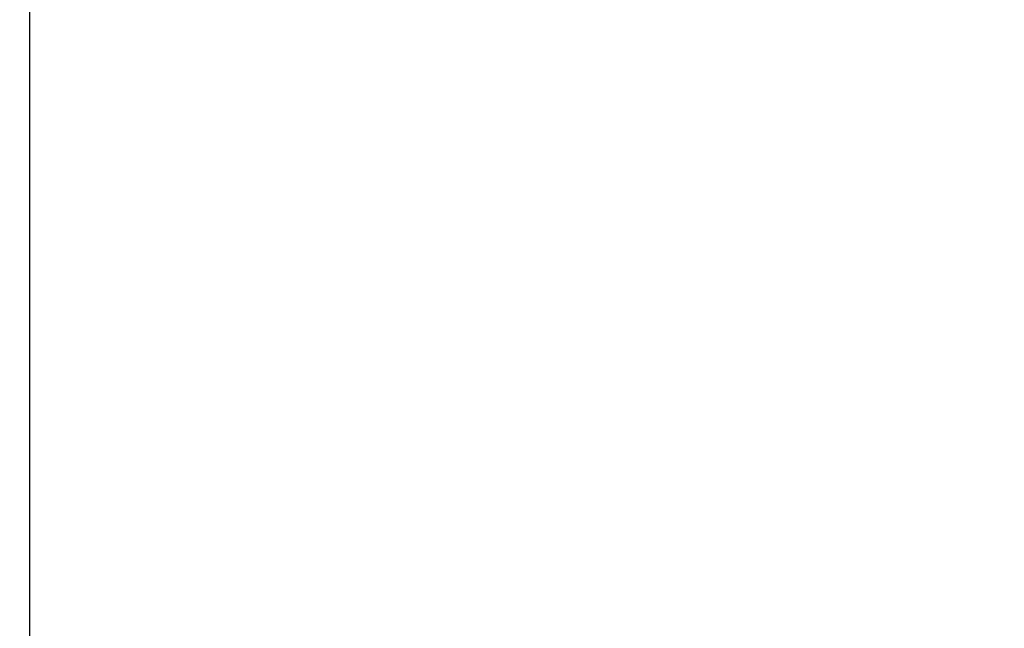
# Model space of a CAD drawing. Units: millimetres. Extents: x -255 to 6677, y -1336 to 224.
# Drawn here: x 3287 to 3534, y -912 to -759 of the extents above; entities that cross this region are included whole.
import ezdxf

# ---------------------------------------------------------------- set-up
doc = ezdxf.new("R2010")
doc.units = ezdxf.units.MM
doc.header["$MEASUREMENT"] = 0
doc.styles.get("Standard").update_dxf_attribs({"font": 'arial.ttf'})
doc.dimstyles.new('ISO-25', dxfattribs={"dimtxt": 2.5, "dimasz": 2.5, "dimexe": 1.25, "dimexo": 0.625, "dimtad": 1, "dimtxsty": 'Standard', "dimcen": 2.5, "dimadec": 0, "dimazin": 0, "dimtfac": 1, "dimtmove": 0, "dimatfit": 3, "dimfxl": 1, "dimarcsym": 0})

# ---------------------------------------------------------------- blocks, each defined once
blk = doc.blocks.new('*D8')
at = {"color": 0, "lineweight": -2, "transparency": 16777216}
for p, q in [((2573.38, 107.41), (2573.38, 128.66)), ((4635.8, 107.41), (4635.8, 128.66)), ((2623.38, 127.41), (4585.8, 127.41))]:
    blk.add_line(p, q, dxfattribs=at)
at = {"color": 0, "transparency": 16777216}
for points in [[(2623.38, 135.74), (2623.38, 119.08), (2573.38, 127.41)], [(4585.8, 135.74), (4585.8, 119.08), (4635.8, 127.41)]]:
    blk.add_solid(points, dxfattribs=at)
at = {"layer": 'Defpoints', "color": 0, "transparency": 16777216}
for p in [(4635.8, 127.41), (2573.38, -580.81), (4635.8, -840.38)]:
    blk.add_point(p, dxfattribs=at)
at = {"color": 0, "transparency": 16777216, "insert": (3604.59, 178.15), "char_height": 70, "attachment_point": 5}
blk.add_mtext('205', dxfattribs=at)

msp = doc.modelspace()

# ---------------------------------------------------------------- linework, layer by layer
at = {"extrusion": (-2.22045e-16, 1, -2.22045e-16)}
msp.add_line((3289.135, -928.607), (3289.135, -268.5), dxfattribs=at)

# ---------------------------------------------------------------- dimensions: what is measured, and where the dimension line sits
dim = msp.add_linear_dim(base=(4635.796, 127.409), p1=(2573.382, -580.811), p2=(4635.796, -840.378), text='205', dimstyle='ISO-25', override={"dimtxt": 70, "dimasz": 50, "dimgap": 15, "dimfxl": 20, "dimfxlon": 1})
dim.commit()
dim.dimension.update_dxf_attribs({"geometry": '*D8', "text_midpoint": (3604.589, 178.149)})

doc.saveas('drawing.dxf')
